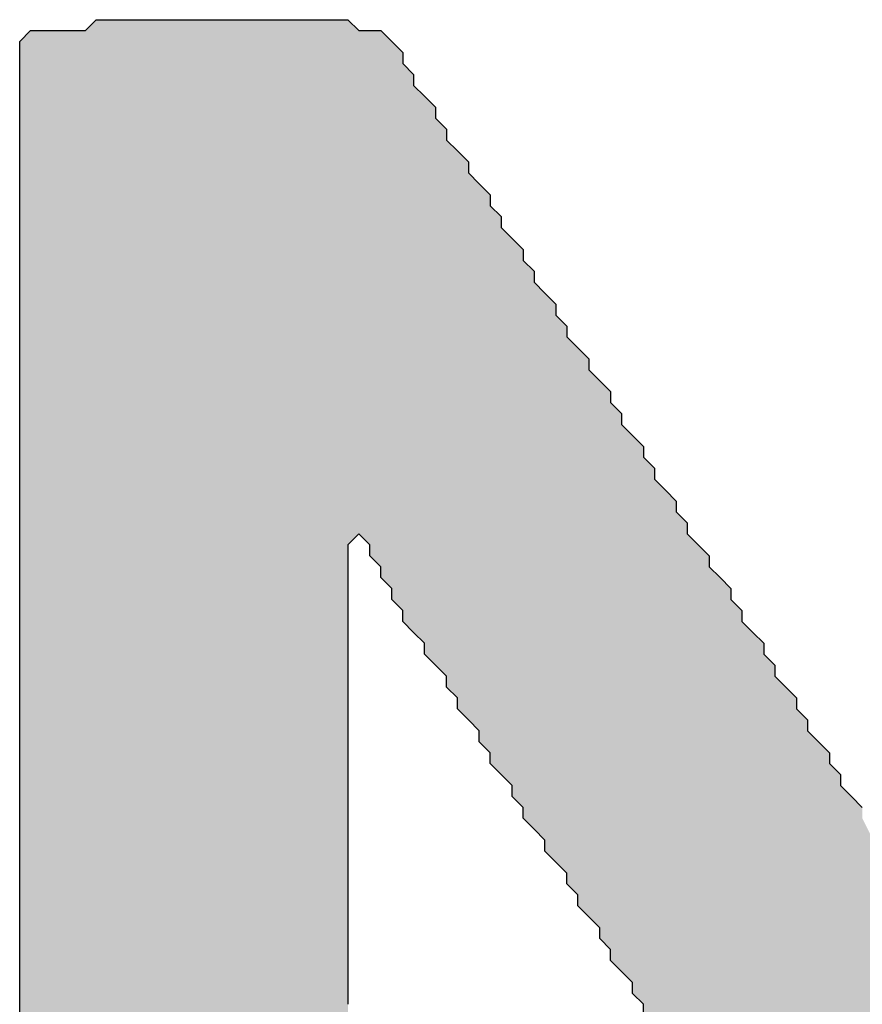
# Model space of a CAD drawing. Extents: x 8533 to 37935, y -10483 to 14592.
# Drawn here: x 36682 to 36781, y -3206 to -3091 of the extents above; entities that cross this region are included whole.
import ezdxf

# ---------------------------------------------------------------- set-up
doc = ezdxf.new("R2010")
doc.units = 0
doc.header["$LTSCALE"] = 10
doc.layers.add('Default', color=7, linetype='CONTINUOUS')
doc.layers.add('P', color=7, linetype='CONTINUOUS')

# ---------------------------------------------------------------- blocks, each defined once
blk = doc.blocks.new('SE14819')
at = {"layer": 'P', "color": 7, "linetype": 'Continuous'}
for p, q in [((356.8488, 302.2328), (356.8998, 302.2838)), ((356.8998, 302.2838), (356.9508, 302.2838)), ((356.9508, 302.2838), (357.0018, 302.2838)), ((357.0018, 302.2838), (357.0528, 302.2838)), ((357.0528, 302.2838), (357.1038, 302.2838)), ((357.1038, 302.2838), (357.1547, 302.2838)), ((357.1547, 302.2838), (357.2057, 302.2838)), ((357.2057, 302.2838), (357.2567, 302.2838)), ((357.2567, 302.2838), (357.3077, 302.2838)), ((357.3077, 302.2838), (357.3587, 302.2838)), ((357.3587, 302.2838), (357.4097, 302.2838)), ((357.4097, 302.2838), (357.4607, 302.2838)), ((357.4607, 302.2838), (357.5117, 302.2838)), ((357.5117, 302.2838), (357.5627, 302.2838)), ((357.5627, 302.2838), (357.6137, 302.2838)), ((357.6137, 302.2838), (357.6647, 302.2838)), ((357.6647, 302.2838), (357.7157, 302.2838)), ((357.7157, 302.2838), (357.7667, 302.2838)), ((357.7667, 302.2838), (357.8177, 302.2838)), ((357.8177, 302.2838), (357.8687, 302.2838)), ((357.8687, 302.2838), (357.9197, 302.2838)), ((357.9197, 302.2838), (357.9707, 302.2838)), ((357.9707, 302.2838), (358.0217, 302.2838)), ((358.0217, 302.2838), (358.0727, 302.2838)), ((358.0727, 302.2838), (358.1237, 302.2328)), ((356.5428, 302.1818), (356.5938, 302.2328)), ((356.5938, 302.2328), (356.6448, 302.2328)), ((356.6448, 302.2328), (356.6958, 302.2328)), ((356.6958, 302.2328), (356.7468, 302.2328)), ((356.7468, 302.2328), (356.7978, 302.2328)), ((356.7978, 302.2328), (356.8488, 302.2328)), ((358.1237, 302.2328), (358.1747, 302.2328)), ((358.1747, 302.2328), (358.2257, 302.2328)), ((358.2257, 302.2328), (358.2767, 302.1818)), ((356.5428, 302.1308), (356.5428, 302.1818)), ((358.2767, 302.1818), (358.3277, 302.1308)), ((356.5428, 302.0798), (356.5428, 302.1308)), ((358.3277, 302.1308), (358.3277, 302.0798)), ((356.5428, 302.0288), (356.5428, 302.0798)), ((358.3277, 302.0798), (358.3786, 302.0288)), ((356.5428, 301.9778), (356.5428, 302.0288)), ((358.3786, 302.0288), (358.3786, 301.9778)), ((356.5428, 301.9268), (356.5428, 301.9778)), ((358.3786, 301.9778), (358.4296, 301.9268)), ((356.5428, 301.8758), (356.5428, 301.9268)), ((358.4296, 301.9268), (358.4806, 301.8758)), ((356.5428, 301.8249), (356.5428, 301.8758)), ((358.4806, 301.8758), (358.4806, 301.8249)), ((356.5428, 301.7739), (356.5428, 301.8249)), ((358.4806, 301.8249), (358.5316, 301.7739)), ((356.5428, 301.7229), (356.5428, 301.7739)), ((358.5316, 301.7739), (358.5316, 301.7229)), ((356.5428, 301.6719), (356.5428, 301.7229)), ((358.5316, 301.7229), (358.5826, 301.6719)), ((356.5428, 301.6209), (356.5428, 301.6719)), ((358.5826, 301.6719), (358.6336, 301.6209)), ((356.5428, 301.5699), (356.5428, 301.6209)), ((358.6336, 301.6209), (358.6336, 301.5699)), ((356.5428, 301.5189), (356.5428, 301.5699)), ((358.6336, 301.5699), (358.6846, 301.5189)), ((356.5428, 301.4679), (356.5428, 301.5189)), ((358.6846, 301.5189), (358.7356, 301.4679)), ((356.5428, 301.4169), (356.5428, 301.4679)), ((358.7356, 301.4679), (358.7356, 301.4169)), ((356.5428, 301.3659), (356.5428, 301.4169)), ((358.7356, 301.4169), (358.7866, 301.3659)), ((356.5428, 301.3149), (356.5428, 301.3659)), ((358.7866, 301.3659), (358.7866, 301.3149)), ((356.5428, 301.2639), (356.5428, 301.3149)), ((358.7866, 301.3149), (358.8376, 301.2639)), ((356.5428, 301.2129), (356.5428, 301.2639)), ((358.8376, 301.2639), (358.8886, 301.2129)), ((356.5428, 301.1619), (356.5428, 301.2129)), ((358.8886, 301.2129), (358.8886, 301.1619)), ((356.5428, 301.1109), (356.5428, 301.1619)), ((358.8886, 301.1619), (358.9396, 301.1109)), ((356.5428, 301.0599), (356.5428, 301.1109)), ((358.9396, 301.1109), (358.9396, 301.0599)), ((356.5428, 301.0089), (356.5428, 301.0599)), ((358.9396, 301.0599), (358.9906, 301.0089)), ((356.5428, 300.9579), (356.5428, 301.0089)), ((358.9906, 301.0089), (359.0416, 300.9579)), ((356.5428, 300.9069), (356.5428, 300.9579)), ((359.0416, 300.9579), (359.0416, 300.9069)), ((356.5428, 300.8559), (356.5428, 300.9069)), ((359.0416, 300.9069), (359.0926, 300.8559)), ((356.5428, 300.8049), (356.5428, 300.8559)), ((359.0926, 300.8559), (359.0926, 300.8049)), ((356.5428, 300.7539), (356.5428, 300.8049)), ((359.0926, 300.8049), (359.1436, 300.7539)), ((356.5428, 300.7029), (356.5428, 300.7539)), ((359.1436, 300.7539), (359.1946, 300.7029)), ((356.5428, 300.6519), (356.5428, 300.7029)), ((359.1946, 300.7029), (359.1946, 300.6519)), ((356.5428, 300.601), (356.5428, 300.6519)), ((359.1946, 300.6519), (359.2456, 300.601)), ((356.5428, 300.55), (356.5428, 300.601)), ((359.2456, 300.601), (359.2966, 300.55)), ((356.5428, 300.499), (356.5428, 300.55)), ((359.2966, 300.55), (359.2966, 300.499)), ((356.5428, 300.448), (356.5428, 300.499)), ((359.2966, 300.499), (359.3476, 300.448)), ((356.5428, 300.397), (356.5428, 300.448)), ((359.3476, 300.448), (359.3476, 300.397)), ((356.5428, 300.346), (356.5428, 300.397)), ((359.3476, 300.397), (359.3986, 300.346)), ((356.5428, 300.295), (356.5428, 300.346)), ((359.3986, 300.346), (359.4496, 300.295)), ((356.5428, 300.244), (356.5428, 300.295)), ((359.4496, 300.295), (359.4496, 300.244)), ((356.5428, 300.193), (356.5428, 300.244)), ((359.4496, 300.244), (359.5006, 300.193)), ((356.5428, 300.142), (356.5428, 300.193)), ((359.5006, 300.193), (359.5006, 300.142)), ((356.5428, 300.091), (356.5428, 300.142)), ((359.5006, 300.142), (359.5516, 300.091)), ((356.5428, 300.04), (356.5428, 300.091)), ((359.5516, 300.091), (359.6025, 300.04)), ((356.5428, 299.989), (356.5428, 300.04)), ((359.6025, 300.04), (359.6025, 299.989)), ((356.5428, 299.938), (356.5428, 299.989)), ((359.6025, 299.989), (359.6535, 299.938)), ((356.5428, 299.887), (356.5428, 299.938)), ((359.6535, 299.938), (359.6535, 299.887)), ((356.5428, 299.836), (356.5428, 299.887)), ((358.1237, 299.887), (358.0727, 299.836)), ((358.1747, 299.836), (358.1237, 299.887)), ((359.6535, 299.887), (359.7045, 299.836)), ((356.5428, 299.785), (356.5428, 299.836)), ((358.0727, 299.836), (358.0727, 299.785)), ((358.1747, 299.785), (358.1747, 299.836)), ((359.7045, 299.836), (359.7555, 299.785)), ((356.5428, 299.734), (356.5428, 299.785)), ((358.0727, 299.785), (358.0727, 299.734)), ((358.2257, 299.734), (358.1747, 299.785)), ((359.7555, 299.785), (359.7555, 299.734)), ((356.5428, 299.683), (356.5428, 299.734)), ((358.0727, 299.734), (358.0727, 299.683)), ((358.2257, 299.683), (358.2257, 299.734)), ((359.7555, 299.734), (359.8065, 299.683)), ((356.5428, 299.632), (356.5428, 299.683)), ((358.0727, 299.683), (358.0727, 299.632)), ((358.2767, 299.632), (358.2257, 299.683)), ((359.8065, 299.683), (359.8575, 299.632)), ((356.5428, 299.581), (356.5428, 299.632)), ((358.0727, 299.632), (358.0727, 299.581)), ((358.2767, 299.581), (358.2767, 299.632)), ((359.8575, 299.632), (359.8575, 299.581)), ((356.5428, 299.53), (356.5428, 299.581)), ((358.0727, 299.581), (358.0727, 299.53)), ((358.3277, 299.53), (358.2767, 299.581)), ((359.8575, 299.581), (359.9085, 299.53)), ((356.5428, 299.479), (356.5428, 299.53)), ((358.0727, 299.53), (358.0727, 299.479)), ((358.3277, 299.479), (358.3277, 299.53)), ((359.9085, 299.53), (359.9085, 299.479)), ((356.5428, 299.428), (356.5428, 299.479)), ((358.0727, 299.479), (358.0727, 299.428)), ((358.3786, 299.428), (358.3277, 299.479)), ((359.9085, 299.479), (359.9595, 299.428)), ((356.5428, 299.3771), (356.5428, 299.428)), ((358.0727, 299.428), (358.0727, 299.3771)), ((358.4296, 299.3771), (358.3786, 299.428)), ((359.9595, 299.428), (360.0105, 299.3771)), ((356.5428, 299.3261), (356.5428, 299.3771)), ((358.0727, 299.3771), (358.0727, 299.3261)), ((358.4296, 299.3261), (358.4296, 299.3771)), ((360.0105, 299.3771), (360.0105, 299.3261)), ((356.5428, 299.2751), (356.5428, 299.3261)), ((358.0727, 299.3261), (358.0727, 299.2751)), ((358.4806, 299.2751), (358.4296, 299.3261)), ((360.0105, 299.3261), (360.0615, 299.2751)), ((356.5428, 299.2241), (356.5428, 299.2751)), ((358.0727, 299.2751), (358.0727, 299.2241)), ((358.5316, 299.2241), (358.4806, 299.2751)), ((360.0615, 299.2751), (360.0615, 299.2241)), ((356.5428, 299.1731), (356.5428, 299.2241)), ((358.0727, 299.2241), (358.0727, 299.1731)), ((358.5316, 299.1731), (358.5316, 299.2241)), ((360.0615, 299.2241), (360.1125, 299.1731)), ((356.5428, 299.1221), (356.5428, 299.1731)), ((358.0727, 299.1731), (358.0727, 299.1221)), ((358.5826, 299.1221), (358.5316, 299.1731)), ((360.1125, 299.1731), (360.1635, 299.1221)), ((356.5428, 299.0711), (356.5428, 299.1221)), ((358.0727, 299.1221), (358.0727, 299.0711)), ((358.5826, 299.0711), (358.5826, 299.1221)), ((360.1635, 299.1221), (360.1635, 299.0711)), ((356.5428, 299.0201), (356.5428, 299.0711)), ((358.0727, 299.0711), (358.0727, 299.0201)), ((358.6336, 299.0201), (358.5826, 299.0711)), ((360.1635, 299.0711), (360.2145, 299.0201)), ((356.5428, 298.9691), (356.5428, 299.0201)), ((358.0727, 299.0201), (358.0727, 298.9691)), ((358.6846, 298.9691), (358.6336, 299.0201)), ((360.2145, 299.0201), (360.2145, 298.9691)), ((356.5428, 298.9181), (356.5428, 298.9691)), ((358.0727, 298.9691), (358.0727, 298.9181)), ((358.6846, 298.9181), (358.6846, 298.9691)), ((360.2145, 298.9691), (360.2655, 298.9181)), ((356.5428, 298.8671), (356.5428, 298.9181)), ((358.0727, 298.9181), (358.0727, 298.8671)), ((358.7356, 298.8671), (358.6846, 298.9181)), ((360.2655, 298.9181), (360.3165, 298.8671)), ((356.5428, 298.8161), (356.5428, 298.8671)), ((358.0727, 298.8671), (358.0727, 298.8161)), ((358.7356, 298.8161), (358.7356, 298.8671)), ((360.3165, 298.8671), (360.3165, 298.8161)), ((356.5428, 298.7651), (356.5428, 298.8161)), ((358.0727, 298.8161), (358.0727, 298.7651)), ((358.7866, 298.7651), (358.7356, 298.8161)), ((360.3165, 298.8161), (360.3675, 298.7651)), ((356.5428, 298.7141), (356.5428, 298.7651)), ((358.0727, 298.7651), (358.0727, 298.7141)), ((358.8376, 298.7141), (358.7866, 298.7651)), ((360.3675, 298.7651), (360.3675, 298.7141)), ((356.5428, 298.6631), (356.5428, 298.7141)), ((358.0727, 298.7141), (358.0727, 298.6631)), ((358.8376, 298.6631), (358.8376, 298.7141)), ((360.3675, 298.7141), (360.4185, 298.6631)), ((356.5428, 298.6121), (356.5428, 298.6631)), ((358.0727, 298.6631), (358.0727, 298.6121)), ((358.8886, 298.6121), (358.8376, 298.6631)), ((360.4185, 298.6631), (360.4695, 298.6121)), ((356.5428, 298.5611), (356.5428, 298.6121)), ((358.0727, 298.6121), (358.0727, 298.5611)), ((358.8886, 298.5611), (358.8886, 298.6121)), ((356.5428, 298.5101), (356.5428, 298.5611)), ((358.0727, 298.5611), (358.0727, 298.5101)), ((358.9396, 298.5101), (358.8886, 298.5611)), ((356.5428, 298.4591), (356.5428, 298.5101)), ((358.0727, 298.5101), (358.0727, 298.4591)), ((358.9906, 298.4591), (358.9396, 298.5101)), ((356.5428, 298.4081), (356.5428, 298.4591)), ((358.0727, 298.4591), (358.0727, 298.4081)), ((358.9906, 298.4081), (358.9906, 298.4591)), ((356.5428, 298.3571), (356.5428, 298.4081)), ((358.0727, 298.4081), (358.0727, 298.3571)), ((359.0416, 298.3571), (358.9906, 298.4081)), ((356.5428, 298.3061), (356.5428, 298.3571)), ((358.0727, 298.3571), (358.0727, 298.3061)), ((359.0926, 298.3061), (359.0416, 298.3571)), ((356.5428, 298.2551), (356.5428, 298.3061)), ((358.0727, 298.3061), (358.0727, 298.2551)), ((359.0926, 298.2551), (359.0926, 298.3061)), ((356.5428, 298.2041), (356.5428, 298.2551)), ((358.0727, 298.2551), (358.0727, 298.2041)), ((359.1436, 298.2041), (359.0926, 298.2551)), ((356.5428, 298.1532), (356.5428, 298.2041)), ((358.0727, 298.2041), (358.0727, 298.1532)), ((359.1436, 298.1532), (359.1436, 298.2041)), ((356.5428, 298.1022), (356.5428, 298.1532)), ((358.0727, 298.1532), (358.0727, 298.1022)), ((359.1946, 298.1022), (359.1436, 298.1532)), ((356.5428, 298.0512), (356.5428, 298.1022)), ((358.0727, 298.1022), (358.0727, 298.0512)), ((359.2456, 298.0512), (359.1946, 298.1022)), ((356.5428, 298.0002), (356.5428, 298.0512)), ((358.0727, 298.0512), (358.0727, 298.0002)), ((359.2456, 298.0002), (359.2456, 298.0512)), ((356.5428, 297.9492), (356.5428, 298.0002)), ((358.0727, 298.0002), (358.0727, 297.9492)), ((359.2966, 297.9492), (359.2456, 298.0002)), ((356.5428, 297.8982), (356.5428, 297.9492)), ((358.0727, 297.9492), (358.0727, 297.8982)), ((359.2966, 297.8982), (359.2966, 297.9492)), ((356.5428, 297.8472), (356.5428, 297.8982)), ((358.0727, 297.8982), (358.0727, 297.8472)), ((359.3476, 297.8472), (359.2966, 297.8982)), ((356.5428, 297.7962), (356.5428, 297.8472)), ((358.0727, 297.8472), (358.0727, 297.7962)), ((359.3986, 297.7962), (359.3476, 297.8472)), ((356.5428, 297.7452), (356.5428, 297.7962)), ((358.0727, 297.7962), (358.0727, 297.7452)), ((359.3986, 297.7452), (359.3986, 297.7962)), ((356.5428, 297.6942), (356.5428, 297.7452)), ((358.0727, 297.7452), (358.0727, 297.6942)), ((359.4496, 297.6942), (359.3986, 297.7452)), ((356.5428, 297.6432), (356.5428, 297.6942)), ((359.4496, 297.6432), (359.4496, 297.6942))]:
    blk.add_line(p, q, dxfattribs=at)
blk = doc.blocks.new('SE14796')
at = {"layer": 'Default', "linetype": 'Continuous', "true_color": 0x808080}
blk.add_hatch(color=8, dxfattribs=at).paths.add_polyline_path([(356.5428, 300.346), (356.5428, 300.295), (356.5428, 300.244), (356.5428, 300.193), (356.5428, 300.142), (356.5428, 300.091), (356.5428, 300.04), (356.5428, 299.989), (356.5428, 299.938), (356.5428, 299.887), (356.5428, 299.836), (356.5428, 299.785), (356.5428, 299.734), (356.5428, 299.683), (356.5428, 299.632), (356.5428, 299.581), (356.5428, 299.53), (356.5428, 299.479), (356.5428, 299.428), (356.5428, 299.3771), (356.5428, 299.3261), (356.5428, 299.2751), (356.5428, 299.2241), (356.5428, 299.1731), (356.5428, 299.1221), (356.5428, 299.0711), (356.5428, 299.0201), (356.5428, 298.9691), (356.5428, 298.9181), (356.5428, 298.8671), (356.5428, 298.8161), (356.5428, 298.7651), (356.5428, 298.7141), (356.5428, 298.6631), (356.5428, 298.6121), (356.5428, 298.5611), (356.5428, 298.5101), (356.5428, 298.4591), (356.5428, 298.4081), (356.5428, 298.3571), (356.5428, 298.3061), (356.5428, 298.2551), (356.5428, 298.2041), (356.5428, 298.1532), (356.5428, 298.1022), (356.5428, 298.0512), (356.5428, 298.0002), (356.5428, 297.9492), (356.5428, 297.8982), (356.5428, 297.8472), (356.5428, 297.7962), (356.5428, 297.7452), (356.5428, 297.6942), (356.5428, 297.6432), (356.5428, 297.5922), (356.5428, 297.5412), (356.5428, 297.4902), (356.5428, 297.4392), (356.5428, 297.3882), (356.5428, 297.3372), (356.5428, 297.2862), (356.5428, 297.2352), (356.5428, 297.1842), (356.5428, 297.1332), (356.5428, 297.0822), (356.5428, 297.0312), (356.5428, 296.9802), (356.5428, 296.9293), (356.5428, 296.8783), (356.5428, 296.8273), (356.5428, 296.7763), (356.5428, 296.7253), (356.5428, 296.6743), (356.5428, 296.6233), (356.5428, 296.5723), (356.5428, 296.5213), (356.5428, 296.4703), (356.5428, 296.4193), (356.5428, 296.3683), (356.5428, 296.3173), (356.5428, 296.2663), (356.5428, 296.2153), (356.5428, 296.1643), (356.5428, 296.1133), (356.5428, 296.0623), (356.5428, 296.0113), (356.5938, 295.9603), (356.6448, 295.9603), (356.6958, 295.9603), (356.7468, 295.9603), (356.7978, 295.9603), (356.8488, 295.9603), (356.8998, 295.9603), (356.9508, 295.9603), (357.0018, 295.9603), (357.0528, 295.9603), (357.1038, 295.9603), (357.1547, 295.9603), (357.2057, 295.9603), (357.2567, 295.9603), (357.3077, 295.9603), (357.3587, 295.9603), (357.4097, 295.9603), (357.4607, 295.9603), (357.5117, 295.9603), (357.5627, 295.9603), (357.6137, 295.9603), (357.6647, 295.9603), (357.7157, 295.9603), (357.7667, 295.9603), (357.8177, 295.9603), (357.8687, 295.9603), (357.9197, 295.9603), (357.9707, 295.9603), (358.0217, 295.9603), (358.0727, 296.0113), (358.0727, 296.0623), (358.0727, 296.1133), (358.0727, 296.1643), (358.0727, 296.2153), (358.0727, 296.2663), (358.0727, 296.3173), (358.0727, 296.3683), (358.0727, 296.4193), (358.0727, 296.4703), (358.0727, 296.5213), (358.0727, 296.5723), (358.0727, 296.6233), (358.0727, 296.6743), (358.0727, 296.7253), (358.0727, 296.7763), (358.0727, 296.8273), (358.0727, 296.8783), (358.0727, 296.9293), (358.0727, 296.9802), (358.0727, 297.0312), (358.0727, 297.0822), (358.0727, 297.1332), (358.0727, 297.1842), (358.0727, 297.2352), (358.0727, 297.2862), (358.0727, 297.3372), (358.0727, 297.3882), (358.0727, 297.4392), (358.0727, 297.4902), (358.0727, 297.5412), (358.0727, 297.5922), (358.0727, 297.6432), (358.0727, 297.6942), (358.0727, 297.7452), (358.0727, 297.7962), (358.0727, 297.8472), (358.0727, 297.8982), (358.0727, 297.9492), (358.0727, 298.0002), (358.0727, 298.0512), (358.0727, 298.1022), (358.0727, 298.1532), (358.0727, 298.2041), (358.0727, 298.2551), (358.0727, 298.3061), (358.0727, 298.3571), (358.0727, 298.4081), (358.0727, 298.4591), (358.0727, 298.5101), (358.0727, 298.5611), (358.0727, 298.6121), (358.0727, 298.6631), (358.0727, 298.7141), (358.0727, 298.7651), (358.0727, 298.8161), (358.0727, 298.8671), (358.0727, 298.9181), (358.0727, 298.9691), (358.0727, 299.0201), (358.0727, 299.0711), (358.0727, 299.1221), (358.0727, 299.1731), (358.0727, 299.2241), (358.0727, 299.2751), (358.0727, 299.3261), (358.0727, 299.3771), (358.0727, 299.428), (358.0727, 299.479), (358.0727, 299.53), (358.0727, 299.581), (358.0727, 299.632), (358.0727, 299.683), (358.0727, 299.734), (358.0727, 299.785), (358.0727, 299.836), (358.1237, 299.887), (358.1747, 299.836), (358.1747, 299.785), (358.2257, 299.734), (358.2257, 299.683), (358.2767, 299.632), (358.2767, 299.581), (358.3277, 299.53), (358.3277, 299.479), (358.3786, 299.428), (358.4296, 299.3771), (358.4296, 299.3261), (358.4806, 299.2751), (358.5316, 299.2241), (358.5316, 299.1731), (358.5826, 299.1221), (358.5826, 299.0711), (358.6336, 299.0201), (358.6846, 298.9691), (358.6846, 298.9181), (358.7356, 298.8671), (358.7356, 298.8161), (358.7866, 298.7651), (358.8376, 298.7141), (358.8376, 298.6631), (358.8886, 298.6121), (358.8886, 298.5611), (358.9396, 298.5101), (358.9906, 298.4591), (358.9906, 298.4081), (359.0416, 298.3571), (359.0926, 298.3061), (359.0926, 298.2551), (359.1436, 298.2041), (359.1436, 298.1532), (359.1946, 298.1022), (359.2456, 298.0512), (359.2456, 298.0002), (359.2966, 297.9492), (359.2966, 297.8982), (359.3476, 297.8472), (359.3986, 297.7962), (359.3986, 297.7452), (359.4496, 297.6942), (359.4496, 297.6432), (359.5006, 297.5922), (359.5516, 297.5412), (359.5516, 297.4902), (359.6025, 297.4392), (359.6535, 297.3882), (359.6535, 297.3372), (359.7045, 297.2862), (359.7045, 297.2352), (359.7555, 297.1842), (359.8065, 297.1332), (359.8065, 297.0822), (359.8575, 297.0312), (359.8575, 296.9802), (359.9085, 296.9293), (359.9595, 296.8783), (359.9595, 296.8273), (360.0105, 296.7763), (360.0615, 296.7253), (360.0615, 296.6743), (360.1125, 296.6233), (360.1125, 296.5723), (360.1635, 296.5213), (360.2145, 296.4703), (360.2145, 296.4193), (360.2655, 296.3683), (360.2655, 296.3173), (360.3165, 296.2663), (360.3675, 296.2153), (360.3675, 296.1643), (360.4185, 296.1133), (360.4695, 296.0623), (360.4695, 296.0113), (360.5205, 295.9603), (360.5715, 295.9603), (360.6225, 295.9603), (360.6735, 295.9603), (360.7245, 295.9603), (360.7755, 295.9603), (360.8264, 295.9603), (360.8774, 295.9603), (360.9284, 295.9603), (360.9794, 295.9603), (361.0304, 295.9603), (361.0814, 295.9603), (361.1324, 295.9603), (361.1834, 295.9603), (361.2344, 295.9603), (361.2854, 295.9603), (361.3364, 295.9603), (361.3874, 295.9603), (361.4384, 295.9603), (361.4894, 295.9603), (361.5404, 295.9603), (361.5914, 295.9603), (361.6424, 295.9603), (361.6934, 295.9603), (361.7444, 295.9603), (361.7954, 295.9603), (361.8464, 295.9603), (361.8974, 295.9603), (361.9484, 295.9603), (361.9994, 295.9603), (362.0503, 295.9603), (362.1013, 295.9603), (362.1523, 296.0113), (362.2033, 296.0623), (362.2033, 296.1133), (362.2033, 296.1643), (362.2033, 296.2153), (362.2033, 296.2663), (362.2033, 296.3173), (362.2033, 296.3683), (362.2033, 296.4193), (362.2033, 296.4703), (362.2033, 296.5213), (362.2033, 296.5723), (362.2033, 296.6233), (362.2033, 296.6743), (362.2033, 296.7253), (362.2033, 296.7763), (362.2033, 296.8273), (362.2033, 296.8783), (362.2033, 296.9293), (362.2033, 296.9802), (362.2033, 297.0312), (362.2033, 297.0822), (362.2033, 297.1332), (362.2033, 297.1842), (362.2033, 297.2352), (362.2033, 297.2862), (362.2033, 297.3372), (362.2033, 297.3882), (362.2033, 297.4392), (362.2033, 297.4902), (362.2033, 297.5412), (362.2033, 297.5922), (362.2033, 297.6432), (362.2033, 297.6942), (362.2033, 297.7452), (362.2033, 297.7962), (362.2033, 297.8472), (362.2033, 297.8982), (362.2033, 297.9492), (362.2033, 298.0002), (362.2033, 298.0512), (362.2033, 298.1022), (362.2033, 298.1532), (362.2033, 298.2041), (362.2033, 298.2551), (362.2033, 298.3061), (362.2033, 298.3571), (362.2033, 298.4081), (362.2033, 298.4591), (362.2033, 298.5101), (362.2033, 298.5611), (362.2033, 298.6121), (362.2033, 298.6631), (362.2033, 298.7141), (362.2033, 298.7651), (362.2033, 298.8161), (362.2033, 298.8671), (362.2033, 298.9181), (362.2033, 298.9691), (362.2033, 299.0201), (362.2033, 299.0711), (362.2033, 299.1221), (362.2033, 299.1731), (362.2033, 299.2241), (362.2033, 299.2751), (362.2033, 299.3261), (362.2033, 299.3771), (362.2033, 299.428), (362.2033, 299.479), (362.2033, 299.53), (362.2033, 299.581), (362.2033, 299.632), (362.2033, 299.683), (362.2033, 299.734), (362.2033, 299.785), (362.2033, 299.836), (362.2033, 299.887), (362.2033, 299.938), (362.2033, 299.989), (362.2033, 300.04), (362.2033, 300.091), (362.2033, 300.142), (362.2033, 300.193), (362.2033, 300.244), (362.2033, 300.295), (362.2033, 300.346), (362.2033, 300.397), (362.2033, 300.448), (362.2033, 300.499), (362.2033, 300.55), (362.2033, 300.601), (362.2033, 300.6519), (362.2033, 300.7029), (362.2033, 300.7539), (362.2033, 300.8049), (362.2033, 300.8559), (362.2033, 300.9069), (362.2033, 300.9579), (362.2033, 301.0089), (362.2033, 301.0599), (362.2033, 301.1109), (362.2033, 301.1619), (362.2033, 301.2129), (362.2033, 301.2639), (362.2033, 301.3149), (362.2033, 301.3659), (362.2033, 301.4169), (362.2033, 301.4679), (362.2033, 301.5189), (362.2033, 301.5699), (362.2033, 301.6209), (362.2033, 301.6719), (362.2033, 301.7229), (362.2033, 301.7739), (362.2033, 301.8249), (362.2033, 301.8758), (362.2033, 301.9268), (362.2033, 301.9778), (362.2033, 302.0288), (362.2033, 302.0798), (362.1523, 302.1308), (362.1523, 302.1818), (362.1013, 302.2328), (362.0503, 302.2328), (361.9994, 302.2838), (361.9484, 302.2838), (361.8974, 302.2838), (361.8464, 302.2838), (361.7954, 302.2838), (361.7444, 302.2838), (361.6934, 302.2838), (361.6424, 302.2838), (361.5914, 302.2838), (361.5404, 302.2838), (361.4894, 302.2838), (361.4384, 302.2838), (361.3874, 302.2838), (361.3364, 302.2838), (361.2854, 302.2838), (361.2344, 302.2838), (361.1834, 302.2838), (361.1324, 302.2838), (361.0814, 302.2838), (361.0304, 302.2838), (360.9794, 302.2838), (360.9284, 302.2838), (360.8774, 302.2838), (360.8264, 302.2838), (360.7755, 302.2328), (360.7245, 302.2328), (360.6735, 302.1818), (360.6735, 302.1308), (360.6735, 302.0798), (360.6735, 302.0288), (360.6735, 301.9778), (360.6735, 301.9268), (360.6735, 301.8758), (360.6735, 301.8249), (360.6735, 301.7739), (360.6735, 301.7229), (360.6735, 301.6719), (360.6735, 301.6209), (360.6735, 301.5699), (360.6735, 301.5189), (360.6735, 301.4679), (360.6735, 301.4169), (360.6735, 301.3659), (360.6735, 301.3149), (360.6735, 301.2639), (360.6735, 301.2129), (360.6735, 301.1619), (360.6735, 301.1109), (360.6735, 301.0599), (360.6735, 301.0089), (360.6735, 300.9579), (360.6735, 300.9069), (360.6735, 300.8559), (360.6735, 300.8049), (360.6735, 300.7539), (360.6735, 300.7029), (360.6735, 300.6519), (360.6735, 300.601), (360.6735, 300.55), (360.6735, 300.499), (360.6735, 300.448), (360.6735, 300.397), (360.6735, 300.346), (360.6735, 300.295), (360.6735, 300.244), (360.6735, 300.193), (360.6735, 300.142), (360.6735, 300.091), (360.6735, 300.04), (360.6735, 299.989), (360.6735, 299.938), (360.6735, 299.887), (360.6735, 299.836), (360.6735, 299.785), (360.6735, 299.734), (360.6735, 299.683), (360.6735, 299.632), (360.6735, 299.581), (360.6735, 299.53), (360.6735, 299.479), (360.6735, 299.428), (360.6735, 299.3771), (360.6735, 299.3261), (360.6735, 299.2751), (360.6735, 299.2241), (360.6735, 299.1731), (360.6735, 299.1221), (360.6735, 299.0711), (360.6735, 299.0201), (360.6735, 298.9691), (360.6735, 298.9181), (360.6735, 298.8671), (360.6735, 298.8161), (360.6735, 298.7651), (360.6735, 298.7141), (360.6735, 298.6631), (360.6735, 298.6121), (360.6735, 298.5611), (360.6735, 298.3571), (360.5715, 298.3571), (360.4695, 298.5611), (360.4695, 298.6121), (360.4185, 298.6631), (360.3675, 298.7141), (360.3675, 298.7651), (360.3165, 298.8161), (360.3165, 298.8671), (360.2655, 298.9181), (360.2145, 298.9691), (360.2145, 299.0201), (360.1635, 299.0711), (360.1635, 299.1221), (360.1125, 299.1731), (360.0615, 299.2241), (360.0615, 299.2751), (360.0105, 299.3261), (360.0105, 299.3771), (359.9595, 299.428), (359.9085, 299.479), (359.9085, 299.53), (359.8575, 299.581), (359.8575, 299.632), (359.8065, 299.683), (359.7555, 299.734), (359.7555, 299.785), (359.7045, 299.836), (359.6535, 299.887), (359.6535, 299.938), (359.6025, 299.989), (359.6025, 300.04), (359.5516, 300.091), (359.5006, 300.142), (359.5006, 300.193), (359.4496, 300.244), (359.4496, 300.295), (359.3986, 300.346), (359.3476, 300.397), (359.3476, 300.448), (359.2966, 300.499), (359.2966, 300.55), (359.2456, 300.601), (359.1946, 300.6519), (359.1946, 300.7029), (359.1436, 300.7539), (359.0926, 300.8049), (359.0926, 300.8559), (359.0416, 300.9069), (359.0416, 300.9579), (358.9906, 301.0089), (358.9396, 301.0599), (358.9396, 301.1109), (358.8886, 301.1619), (358.8886, 301.2129), (358.8376, 301.2639), (358.7866, 301.3149), (358.7866, 301.3659), (358.7356, 301.4169), (358.7356, 301.4679), (358.6846, 301.5189), (358.6336, 301.5699), (358.6336, 301.6209), (358.5826, 301.6719), (358.5316, 301.7229), (358.5316, 301.7739), (358.4806, 301.8249), (358.4806, 301.8758), (358.4296, 301.9268), (358.3786, 301.9778), (358.3786, 302.0288), (358.3277, 302.0798), (358.3277, 302.1308), (358.2767, 302.1818), (358.2257, 302.2328), (358.1747, 302.2328), (358.1237, 302.2328), (358.0727, 302.2838), (358.0217, 302.2838), (357.9707, 302.2838), (357.9197, 302.2838), (357.8687, 302.2838), (357.8177, 302.2838), (357.7667, 302.2838), (357.7157, 302.2838), (357.6647, 302.2838), (357.6137, 302.2838), (357.5627, 302.2838), (357.5117, 302.2838), (357.4607, 302.2838), (357.4097, 302.2838), (357.3587, 302.2838), (357.3077, 302.2838), (357.2567, 302.2838), (357.2057, 302.2838), (357.1547, 302.2838), (357.1038, 302.2838), (357.0528, 302.2838), (357.0018, 302.2838), (356.9508, 302.2838), (356.8998, 302.2838), (356.8488, 302.2328), (356.7978, 302.2328), (356.7468, 302.2328), (356.6958, 302.2328), (356.6448, 302.2328), (356.5938, 302.2328), (356.5428, 302.1818), (356.5428, 302.1308), (356.5428, 302.0798), (356.5428, 302.0288), (356.5428, 301.9778), (356.5428, 301.9268), (356.5428, 301.8758), (356.5428, 301.8249), (356.5428, 301.7739), (356.5428, 301.7229), (356.5428, 301.6719), (356.5428, 301.6209), (356.5428, 301.5699), (356.5428, 301.5189), (356.5428, 301.4679), (356.5428, 301.4169), (356.5428, 301.3659), (356.5428, 301.3149), (356.5428, 301.2639), (356.5428, 301.2129), (356.5428, 301.1619), (356.5428, 301.1109), (356.5428, 301.0599), (356.5428, 301.0089), (356.5428, 300.9579), (356.5428, 300.9069), (356.5428, 300.8559), (356.5428, 300.8049), (356.5428, 300.7539), (356.5428, 300.7029), (356.5428, 300.6519), (356.5428, 300.601), (356.5428, 300.55), (356.5428, 300.499), (356.5428, 300.448), (356.5428, 300.397)])
at = {"layer": 'P', "color": 8, "true_color": 0x808080}
blk.add_blockref('SE14819', (0, 0), dxfattribs=at)

msp = doc.modelspace()

# ---------------------------------------------------------------- block references
at = {"layer": 'Default', "xscale": 25.12603625040851, "yscale": 25.12603625040851, "zscale": 25.12603625040851}
msp.add_blockref('SE14796', (27723.972, -10685.785), dxfattribs=at)

doc.saveas('drawing.dxf')
